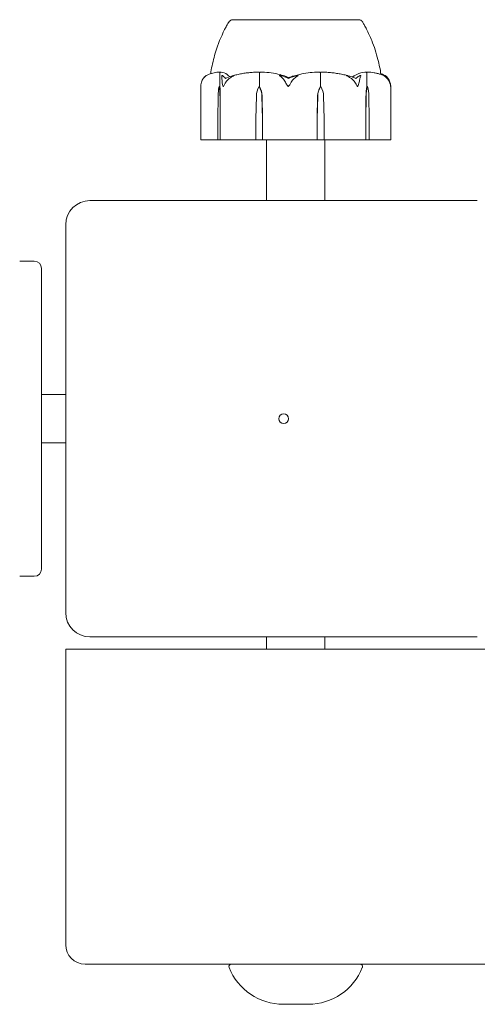
# Model space of a CAD drawing. Units: millimetres. Extents: x -2000 to 6590, y -1650 to 4550.
# Drawn here: x 3865 to 3960, y -121 to 82 of the extents above; entities that cross this region are included whole.
import ezdxf

# ---------------------------------------------------------------- set-up
doc = ezdxf.new("R2010")
doc.units = ezdxf.units.MM
doc.header["$MEASUREMENT"] = 0

msp = doc.modelspace()

# ---------------------------------------------------------------- linework, layer by layer
at = {"color": 0, "linetype": 'Continuous', "lineweight": 0}
for p, q in [((3935.75, 82.3), (3909.25, 82.3)), ((3909.25, 82.25), (3909.25, 82.3)), ((3935.75, 82.25), (3935.75, 82.3)), ((3906.86, 68.5), (3906.86, 71.3)), ((3915.04, 68.5), (3915.04, 71.3)), ((3927.59, 68.5), (3927.59, 71.3)), ((3937.16, 68.5), (3937.16, 71.3)), ((3902.89, 57.6), (3902.89, 68.56)), ((3906.67, 68.5), (3906.86, 68.5)), ((3914.95, 68.5), (3915.04, 68.5)), ((3927.65, 68.5), (3927.59, 68.5)), ((3937.34, 68.5), (3937.16, 68.5)), ((3942.11, 68.56), (3942.11, 57.6)), ((3906.43, 61.8), (3906.47, 66.57)), ((3906.87, 66.57), (3906.91, 61.8)), ((3906.9, 66.57), (3906.91, 61.8)), ((3914.25, 61.8), (3914.37, 66.57)), ((3915.52, 66.57), (3915.64, 61.8)), ((3915.54, 66.57), (3915.64, 61.8)), ((3926.91, 61.8), (3927.03, 66.57)), ((3926.91, 61.8), (3927.04, 66.57)), ((3928.27, 66.57), (3928.39, 61.8)), ((3936.98, 61.8), (3937.04, 66.57)), ((3936.98, 61.8), (3937.01, 66.57)), ((3937.63, 66.57), (3937.69, 61.8)), ((3906.43, 57.6), (3906.43, 61.8)), ((3906.91, 61.8), (3906.91, 57.6)), ((3914.25, 57.6), (3914.25, 61.8)), ((3915.64, 61.8), (3915.64, 57.6)), ((3926.91, 57.6), (3926.91, 61.8)), ((3928.39, 61.8), (3928.39, 57.6)), ((3936.98, 57.6), (3936.98, 61.8)), ((3937.69, 61.8), (3937.69, 57.6)), ((3903.13, 57.5), (3902.99, 57.5)), ((3903.13, 57.5), (3906.52, 57.5)), ((3906.52, 57.5), (3907.01, 57.5)), ((3907.01, 57.5), (3907.41, 57.5)), ((3908.11, 57.5), (3907.41, 57.5)), ((3908.11, 57.5), (3914.29, 57.5)), ((3914.29, 57.5), (3915.7, 57.5)), ((3915.7, 57.5), (3920.45, 57.5)), ((3916.5, 57.5), (3916.5, 45)), ((3921.52, 57.5), (3920.45, 57.5)), ((3921.52, 57.5), (3926.87, 57.5)), ((3926.87, 57.5), (3928.37, 57.5)), ((3928.37, 57.5), (3934.69, 57.5)), ((3928.5, 57.5), (3928.5, 45)), ((3935.51, 57.5), (3934.69, 57.5)), ((3935.51, 57.5), (3936.89, 57.5)), ((3936.89, 57.5), (3937.61, 57.5)), ((3937.61, 57.5), (3941.79, 57.5)), ((3942.01, 57.5), (3941.79, 57.5)), ((3960, 45), (3880, 45)), ((3875, 40), (3875, -40)), ((3868.5, 32.5), (3865.5, 32.5)), ((3870, 31), (3870, -31)), ((3870, 5), (3875, 5)), ((3870, -5), (3875, -5)), ((3865.5, -32.5), (3868.5, -32.5)), ((3880, -45), (3960, -45)), ((3916.5, -45), (3916.5, -47.5)), ((3928.5, -45), (3928.5, -47.5)), ((3875, -47.5), (3879, -47.5)), ((3875, -47.5), (3875, -108.5)), ((3970, -47.5), (3879, -47.5)), ((3879, -112.5), (3970, -112.5)), ((3919.91, -120.78), (3925.09, -120.78))]:
    msp.add_line(p, q, dxfattribs=at)
msp.add_circle((3920, 0), 1, dxfattribs=at)
for centre, radius, start, end in [((3909.55, 81.3), 1, 107.5902, 148.7686), ((3935.45, 81.3), 1, 31.1972, 72.4345), ((3905.83, 68.38), 3, 129.353, 137.1464), ((3939.17, 68.38), 3, 42.8536, 50.647), ((3902.99, 57.6), 0.1, 180, 270), ((3942.01, 57.6), 0.1, 270, 0), ((3880, 40), 5, 90, 180), ((3868.5, 31), 1.5, 0, 90), ((3868.5, -31), 1.5, -90, 0), ((3880, -40), 5, 180, 270), ((3879, -108.5), 4, 180, 270), ((3909.21, -113), 0.5, 90, 201.5126), ((3919.91, -108.78), 12, 201.5126, 270), ((3925.09, -108.78), 12, 270, 338.4874), ((3935.79, -113), 0.5, 338.4874, 90)]:
    msp.add_arc(centre, radius, start, end, dxfattribs=at)
at = {"color": 0, "linetype": 'Continuous', "lineweight": 0, "extrusion": (9.22165e-45, -2.9969e-31, -1)}
msp.add_ellipse((3922.5, 50.44), major_axis=(0, -21.06), ratio=0.204127, start_param=-3.495339, end_param=-3.468576, dxfattribs=at)
at = {"color": 0, "linetype": 'Continuous', "lineweight": 0, "extrusion": (4.10007e-16, -3.54277e-18, -1)}
msp.add_ellipse((3907.55, 66.47), major_axis=(0, 3.5), ratio=0.309344, start_param=-1.542871, end_param=-0.952459, dxfattribs=at)
at = {"color": 0, "linetype": 'Continuous', "lineweight": 0, "extrusion": (1.18883e-16, -5.16947e-17, -1)}
msp.add_ellipse((3905.78, 66.47), major_axis=(0, -3.5), ratio=0.309344, start_param=-2.189134, end_param=-1.598722, dxfattribs=at)
at = {"color": 0, "linetype": 'Continuous', "lineweight": 0, "extrusion": (-5.09703e-45, -2.25389e-31, -1)}
msp.add_ellipse((3906.67, 66.47), major_axis=(0, -3.5), ratio=0.065476, start_param=-2.189134, end_param=-1.598722, dxfattribs=at)
at = {"color": 0, "linetype": 'Continuous', "lineweight": 0, "extrusion": (2.13671e-16, 6.31148e-19, -1)}
msp.add_ellipse((3917.49, 66.47), major_axis=(0, 3.5), ratio=0.891163, start_param=-1.542871, end_param=-0.952459, dxfattribs=at)
at = {"color": 0, "linetype": 'Continuous', "lineweight": 0, "extrusion": (2.56559e-16, 6.93782e-18, -1)}
msp.add_ellipse((3912.4, 66.47), major_axis=(0, -3.5), ratio=0.891163, start_param=-2.189134, end_param=-1.598722, dxfattribs=at)
at = {"color": 0, "linetype": 'Continuous', "lineweight": 0, "extrusion": (1.63758e-16, -1.67477e-31, -1)}
msp.add_ellipse((3912.83, 66.47), major_axis=(0, -3.5), ratio=0.774817, start_param=-2.189134, end_param=-1.598722, dxfattribs=at)
at = {"color": 0, "linetype": 'Continuous', "lineweight": 0, "extrusion": (2.18357e-16, -1.71472e-31, -1)}
msp.add_ellipse((3930.07, 66.47), major_axis=(0, 3.5), ratio=0.87162, start_param=-1.542871, end_param=-0.952459, dxfattribs=at)
at = {"color": 0, "linetype": 'Continuous', "lineweight": 0, "extrusion": (2.00237e-16, 6.31148e-19, -1)}
msp.add_ellipse((3930.36, 66.47), major_axis=(0, 3.5), ratio=0.95095, start_param=-1.542871, end_param=-0.952459, dxfattribs=at)
at = {"color": 0, "linetype": 'Continuous', "lineweight": 0, "extrusion": (2.40429e-16, 6.93782e-18, -1)}
msp.add_ellipse((3924.94, 66.47), major_axis=(0, -3.5), ratio=0.95095, start_param=-2.189134, end_param=-1.598722, dxfattribs=at)
at = {"color": 0, "linetype": 'Continuous', "lineweight": 0, "extrusion": (5.17904e-45, -4.50778e-31, -1)}
msp.add_ellipse((3937.8, 66.47), major_axis=(0, 3.5), ratio=0.225148, start_param=-1.542871, end_param=-0.952459, dxfattribs=at)
at = {"color": 0, "linetype": 'Continuous', "lineweight": 0, "extrusion": (2.79807e-16, 4.20765e-19, -1)}
msp.add_ellipse((3938.63, 66.47), major_axis=(0, 3.5), ratio=0.453684, start_param=-1.542871, end_param=-0.952459, dxfattribs=at)
at = {"color": 0, "linetype": 'Continuous', "lineweight": 0, "extrusion": (3.08949e-16, 2.18568e-17, -1)}
msp.add_ellipse((3936.04, 66.47), major_axis=(0, -3.5), ratio=0.453684, start_param=-2.189134, end_param=-1.598722, dxfattribs=at)
at = {"color": 0, "linetype": 'Continuous', "lineweight": 0, "extrusion": (2.28274e-16, 2.97342e-30, -1)}
msp.add_ellipse((3906.52, 57.6), major_axis=(0, -0.1), ratio=0.911917, start_param=0, end_param=1.570796, dxfattribs=at)
at = {"color": 0, "linetype": 'Continuous', "lineweight": 0, "extrusion": (2.10273e-16, 2.6731e-30, -1)}
msp.add_ellipse((3907.01, 57.6), major_axis=(0, -0.1), ratio=0.989984, start_param=0, end_param=1.570796, dxfattribs=at)
at = {"color": 0, "linetype": 'Continuous', "lineweight": 0, "extrusion": (4.06692e-16, 3.55871e-29, -1)}
msp.add_ellipse((3914.29, 57.6), major_axis=(0, -0.1), ratio=0.341236, start_param=0, end_param=1.570796, dxfattribs=at)
at = {"color": 0, "linetype": 'Continuous', "lineweight": 0}
for centre, ratio, start_param, end_param in [((3915.7, 57.6), 0.566133, -4.712389, -3.141593), ((3926.87, 57.6), 0.429337, -3.141593, -1.570796), ((3936.89, 57.6), 0.948409, -3.141593, -1.570796)]:
    msp.add_ellipse(centre, major_axis=(0, 0.1), ratio=ratio, start_param=start_param, end_param=end_param, dxfattribs=at)
at = {"color": 0, "linetype": 'Continuous', "lineweight": 0, "extrusion": (0, 0, -1)}
msp.add_ellipse((3928.37, 57.6), major_axis=(0, 0.1), ratio=0.189351, start_param=-4.712389, end_param=-3.141593, dxfattribs=at)
at = {"color": 0, "linetype": 'Continuous', "lineweight": 0, "extrusion": (2.49626e-16, 3.76323e-31, -1)}
msp.add_ellipse((3937.61, 57.6), major_axis=(0, 0.1), ratio=0.833916, start_param=-4.712389, end_param=-3.141593, dxfattribs=at)
at = {"color": 0, "linetype": 'Continuous', "lineweight": 0}
for points, knots in [([(3904.94, 71.16), (3905.01, 71.71), (3905.11, 72.25), (3905.47, 73.95), (3905.78, 75.09), (3906.68, 77.8), (3907.32, 79.36), (3908.28, 81.11), (3908.46, 81.42), (3908.63, 81.7)], [0.740787, 0.740787, 0.740787, 0.740787, 2.394042, 2.394042, 5.946882, 5.946882, 10.943954, 10.943954, 12.008039, 12.008039, 12.008039, 12.008039]), ([(3912.16, 82.26), (3912.11, 82.25), (3911.7, 82.25), (3910.96, 82.25), (3910.71, 82.25), (3910.03, 82.25), (3909.7, 82.25), (3909.33, 82.25), (3909.25, 82.25), (3909.25, 82.25)], [-0.7214567, -0.7214567, -0.7214567, -0.7214567, -0.5436204, -0.5436204, -0.4344505, -0.4344505, -0.2158362, -0.2158362, -0.041732, -0.041732, -0.041732, -0.041732]), ([(3912.7, 82.26), (3912.61, 82.26), (3912.52, 82.26), (3912.34, 82.26), (3912.25, 82.26), (3912.16, 82.26)], [-0.08254947, -0.08254947, -0.08254947, -0.08254947, -0.04127759, -0.04127759, 0, 0, 0, 0]), ([(3921.05, 82.26), (3920.97, 82.25), (3920.32, 82.25), (3918.93, 82.25), (3918.41, 82.25), (3916.88, 82.25), (3915.91, 82.25), (3914.19, 82.25), (3913.45, 82.25), (3912.75, 82.25), (3912.72, 82.26), (3912.7, 82.26)], [-0.7260908, -0.7260908, -0.7260908, -0.7260908, -0.5452044, -0.5452044, -0.4343149, -0.4343149, -0.2122564, -0.2122564, -0.0091929, -0.0091929, 0, 0, 0, 0]), ([(3921.88, 82.26), (3921.74, 82.26), (3921.6, 82.26), (3921.33, 82.26), (3921.19, 82.26), (3921.05, 82.26)], [-0.08256828, -0.08256828, -0.08256828, -0.08256828, -0.0412753, -0.0412753, 0, 0, 0, 0]), ([(3930.79, 82.26), (3930.73, 82.25), (3930.22, 82.25), (3929.01, 82.25), (3928.53, 82.25), (3927.05, 82.25), (3926.01, 82.25), (3923.96, 82.25), (3922.97, 82.25), (3921.95, 82.25), (3921.91, 82.26), (3921.88, 82.26)], [-0.7260908, -0.7260908, -0.7260908, -0.7260908, -0.5452044, -0.5452044, -0.4343149, -0.4343149, -0.2122564, -0.2122564, -0.0091929, -0.0091929, 0, 0, 0, 0]), ([(3931.42, 82.26), (3931.32, 82.26), (3931.21, 82.26), (3931, 82.26), (3930.9, 82.26), (3930.79, 82.26)], [-0.08256828, -0.08256828, -0.08256828, -0.08256828, -0.0412753, -0.0412753, 0, 0, 0, 0]), ([(3935.67, 82.26), (3935.66, 82.25), (3935.6, 82.25), (3935.27, 82.25), (3935.12, 82.25), (3934.55, 82.25), (3934.05, 82.25), (3932.87, 82.25), (3932.22, 82.25), (3931.47, 82.25), (3931.44, 82.26), (3931.42, 82.26)], [-0.7260908, -0.7260908, -0.7260908, -0.7260908, -0.5452044, -0.5452044, -0.4343149, -0.4343149, -0.2122564, -0.2122564, -0.0091929, -0.0091929, 0, 0, 0, 0]), ([(3935.74, 82.26), (3935.73, 82.26), (3935.72, 82.26), (3935.7, 82.26), (3935.69, 82.26), (3935.67, 82.26)], [-0.08256828, -0.08256828, -0.08256828, -0.08256828, -0.0412753, -0.0412753, 0, 0, 0, 0]), ([(3935.75, 82.25), (3935.75, 82.25), (3935.74, 82.25), (3935.74, 82.25), (3935.74, 82.26), (3935.74, 82.26)], [-0.03475438, -0.03475438, -0.03475438, -0.03475438, -0.00919286, -0.00919286, 0, 0, 0, 0]), ([(3936.29, 81.83), (3936.29, 81.83), (3936.29, 81.83), (3936.29, 81.82), (3936.3, 81.82), (3936.3, 81.82), (3936.3, 81.82), (3936.3, 81.82), (3936.3, 81.82), (3936.3, 81.82)], [-0.93764506, -0.93764506, -0.93764506, -0.93764506, -0.92789286, -0.92789286, -0.91814065, -0.91814065, -0.89863625, -0.89863625, -0.88938017, -0.88938017, -0.88938017, -0.88938017]), ([(3936.38, 81.69), (3936.47, 81.53), (3936.58, 81.35), (3936.83, 80.91), (3936.98, 80.64), (3937.52, 79.59), (3937.88, 78.8), (3938.71, 76.73), (3939.13, 75.41), (3939.73, 73.07), (3939.97, 72.05), (3940.08, 71.01)], [0, 0, 0, 0, 0.613143, 0.613143, 1.558943, 1.558943, 4.150267, 4.150267, 8.274873, 8.274873, 11.403973, 11.403973, 11.403973, 11.403973]), ([(3906.72, 71.49), (3906.54, 71.48), (3906.37, 71.47), (3906.01, 71.42), (3905.83, 71.39), (3905.48, 71.31), (3905.3, 71.27), (3904.95, 71.16), (3904.78, 71.11), (3904.43, 70.97), (3904.26, 70.9), (3904.09, 70.82)], [-1.54299, -1.54299, -1.54299, -1.54299, -1.4980351, -1.4980351, -1.4530802, -1.4530802, -1.4081254, -1.4081254, -1.3631705, -1.3631705, -1.3182156, -1.3182156, -1.3182156, -1.3182156]), ([(3906.72, 71.49), (3906.76, 71.49), (3906.79, 71.49), (3906.86, 71.46), (3906.88, 71.44), (3906.9, 71.42)], [0.00397667, 0.00397667, 0.00397667, 0.00397667, 0.03817723, 0.03817723, 0.06694884, 0.06694884, 0.06694884, 0.06694884]), ([(3906.9, 71.42), (3906.89, 71.41), (3906.88, 71.39), (3906.86, 71.35), (3906.86, 71.33), (3906.86, 71.3)], [-0.01332488, -0.01332488, -0.01332488, -0.01332488, -0.0075834, -0.0075834, 0, 0, 0, 0]), ([(3906.9, 71.42), (3906.91, 71.44), (3906.94, 71.46), (3907, 71.49), (3907.05, 71.5), (3907.1, 71.49)], [0.00422557, 0.00422557, 0.00422557, 0.00422557, 0.01848472, 0.01848472, 0.04342436, 0.04342436, 0.04342436, 0.04342436]), ([(3907.1, 71.49), (3907.52, 71.45), (3907.95, 71.27), (3908.5, 70.86), (3908.63, 70.73), (3908.77, 70.59), (3908.78, 70.58), (3908.79, 70.57)], [-0.4429016, -0.4429016, -0.4429016, -0.4429016, -0.118467, -0.118467, -0.0078112, -0.0078112, 0, 0, 0, 0]), ([(3914.51, 71.49), (3914.18, 71.48), (3913.85, 71.46), (3913.2, 71.42), (3912.87, 71.38), (3912.22, 71.3), (3911.89, 71.26), (3911.24, 71.15), (3910.92, 71.08), (3910.28, 70.94), (3909.96, 70.87), (3909.64, 70.78)], [-1.5416324, -1.5416324, -1.5416324, -1.5416324, -1.4951163, -1.4951163, -1.4486001, -1.4486001, -1.402084, -1.402084, -1.3555679, -1.3555679, -1.3090517, -1.3090517, -1.3090517, -1.3090517]), ([(3914.51, 71.49), (3914.62, 71.49), (3914.74, 71.49), (3914.93, 71.46), (3915, 71.44), (3915.06, 71.42)], [0.0010978, 0.0010978, 0.0010978, 0.0010978, 0.03830031, 0.03830031, 0.06712735, 0.06712735, 0.06712735, 0.06712735]), ([(3915.06, 71.42), (3915.05, 71.41), (3915.05, 71.39), (3915.04, 71.35), (3915.04, 71.33), (3915.04, 71.3)], [0.01860277, 0.01860277, 0.01860277, 0.01860277, 0.02428669, 0.02428669, 0.03187873, 0.03187873, 0.03187873, 0.03187873]), ([(3915.06, 71.42), (3915.1, 71.44), (3915.16, 71.45), (3915.33, 71.49), (3915.47, 71.5), (3915.62, 71.49)], [0.00423663, 0.00423663, 0.00423663, 0.00423663, 0.01823074, 0.01823074, 0.04341037, 0.04341037, 0.04341037, 0.04341037]), ([(3915.62, 71.49), (3916.85, 71.45), (3918.08, 71.27), (3919.68, 70.86), (3920.08, 70.73), (3920.51, 70.59), (3920.54, 70.58), (3920.56, 70.57)], [-0.4421286, -0.4421286, -0.4421286, -0.4421286, -0.1182977, -0.1182977, -0.0078038, -0.0078038, 0, 0, 0, 0]), ([(3921.7, 70.57), (3921.75, 70.59), (3921.8, 70.6), (3921.99, 70.66), (3922.1, 70.7), (3922.59, 70.84), (3922.96, 70.94), (3924.47, 71.28), (3925.63, 71.44), (3926.85, 71.49), (3926.92, 71.49), (3926.98, 71.49)], [-0.9823146, -0.9823146, -0.9823146, -0.9823146, -0.9655303, -0.9655303, -0.9355677, -0.9355677, -0.8408895, -0.8408895, -0.5554016, -0.5554016, -0.5395267, -0.5395267, -0.5395267, -0.5395267]), ([(3926.98, 71.49), (3927.1, 71.49), (3927.23, 71.49), (3927.44, 71.46), (3927.52, 71.44), (3927.58, 71.42)], [0, 0, 0, 0, 0.03830031, 0.03830031, 0.06712735, 0.06712735, 0.06712735, 0.06712735]), ([(3927.58, 71.42), (3927.62, 71.44), (3927.68, 71.45), (3927.87, 71.49), (3928.01, 71.5), (3928.16, 71.49)], [0.00423663, 0.00423663, 0.00423663, 0.00423663, 0.01823074, 0.01823074, 0.04302833, 0.04302833, 0.04302833, 0.04302833]), ([(3927.58, 71.42), (3927.58, 71.41), (3927.58, 71.39), (3927.59, 71.35), (3927.59, 71.33), (3927.59, 71.3)], [-0.01326086, -0.01326086, -0.01326086, -0.01326086, -0.0075834, -0.0075834, 0, 0, 0, 0]), ([(3933.17, 70.77), (3932.85, 70.86), (3932.52, 70.94), (3931.86, 71.08), (3931.52, 71.14), (3930.86, 71.25), (3930.52, 71.3), (3929.85, 71.38), (3929.51, 71.41), (3928.84, 71.46), (3928.5, 71.48), (3928.16, 71.49)], [1.307333, 1.307333, 1.307333, 1.307333, 1.3541606, 1.3541606, 1.4009882, 1.4009882, 1.4478158, 1.4478158, 1.4946434, 1.4946434, 1.541471, 1.541471, 1.541471, 1.541471]), ([(3934.34, 70.57), (3934.36, 70.59), (3934.39, 70.6), (3934.47, 70.66), (3934.52, 70.7), (3934.75, 70.84), (3934.92, 70.94), (3935.63, 71.28), (3936.19, 71.44), (3936.77, 71.49), (3936.8, 71.49), (3936.83, 71.49)], [-0.9823146, -0.9823146, -0.9823146, -0.9823146, -0.9655303, -0.9655303, -0.9355677, -0.9355677, -0.8408895, -0.8408895, -0.5554016, -0.5554016, -0.5395267, -0.5395267, -0.5395267, -0.5395267]), ([(3936.83, 71.49), (3936.89, 71.49), (3936.95, 71.49), (3937.05, 71.46), (3937.09, 71.44), (3937.12, 71.42)], [0, 0, 0, 0, 0.03830031, 0.03830031, 0.06712735, 0.06712735, 0.06712735, 0.06712735]), ([(3937.12, 71.42), (3937.14, 71.44), (3937.17, 71.45), (3937.25, 71.49), (3937.32, 71.49), (3937.39, 71.49)], [0.00423663, 0.00423663, 0.00423663, 0.00423663, 0.01823074, 0.01823074, 0.04180472, 0.04180472, 0.04180472, 0.04180472]), ([(3937.12, 71.42), (3937.13, 71.41), (3937.14, 71.39), (3937.16, 71.35), (3937.16, 71.33), (3937.16, 71.3)], [0.01860277, 0.01860277, 0.01860277, 0.01860277, 0.02428669, 0.02428669, 0.03187873, 0.03187873, 0.03187873, 0.03187873]), ([(3940.63, 70.82), (3940.42, 70.9), (3940.2, 70.97), (3939.78, 71.1), (3939.56, 71.16), (3939.13, 71.27), (3938.91, 71.31), (3938.48, 71.39), (3938.26, 71.42), (3937.82, 71.47), (3937.61, 71.48), (3937.39, 71.49)], [1.3162989, 1.3162989, 1.3162989, 1.3162989, 1.3615429, 1.3615429, 1.4067869, 1.4067869, 1.452031, 1.452031, 1.497275, 1.497275, 1.542519, 1.542519, 1.542519, 1.542519]), ([(3940.06, 71.16), (3940.17, 71.12), (3940.28, 71.08), (3940.57, 70.97), (3940.74, 70.9), (3940.91, 70.82)], [-1.39218445, -1.39218445, -1.39218445, -1.39218445, -1.36315776, -1.36315776, -1.31821558, -1.31821558, -1.31821558, -1.31821558]), ([(3903.04, 69.44), (3902.98, 69.26), (3902.93, 69.07), (3902.89, 68.75), (3902.89, 68.63), (3902.89, 68.56)], [0.0003058, 0.0003058, 0.0003058, 0.0003058, 0.0653852, 0.0653852, 0.1150266, 0.1150266, 0.1150266, 0.1150266]), ([(3903.69, 70.48), (3903.59, 70.39), (3903.5, 70.28), (3903.28, 69.98), (3903.14, 69.72), (3903.04, 69.44)], [0.9513258, 0.9513258, 0.9513258, 0.9513258, 1.0079171, 1.0079171, 1.1032338, 1.1032338, 1.1032338, 1.1032338]), ([(3903.99, 70.75), (3904.01, 70.77), (3904.07, 70.81), (3904.09, 70.82), (3904.09, 70.82), (3904.08, 70.82), (3904.08, 70.82), (3904.08, 70.82), (3904.08, 70.81), (3904.08, 70.81), (3904.07, 70.81), (3904.07, 70.81), (3904.07, 70.8), (3904.06, 70.8), (3904.05, 70.8), (3904.04, 70.78), (3904.02, 70.77), (3903.98, 70.74), (3903.93, 70.7), (3903.81, 70.6), (3903.74, 70.54), (3903.69, 70.48)], [0, 0, 0, 0, 0.02163494, 0.02163494, 0.02503799, 0.02503799, 0.02658143, 0.02658143, 0.02759534, 0.02759534, 0.02851464, 0.02851464, 0.02967905, 0.02967905, 0.03180712, 0.03180712, 0.03715407, 0.03715407, 0.05318117, 0.05318117, 0.07430463, 0.07430463, 0.07430463, 0.07430463]), ([(3907.23, 70.48), (3907.22, 70.62), (3907.23, 70.72), (3907.27, 70.78), (3907.27, 70.79), (3907.28, 70.8), (3907.28, 70.8), (3907.29, 70.81), (3907.29, 70.81), (3907.3, 70.81), (3907.3, 70.81), (3907.3, 70.82), (3907.31, 70.82), (3907.31, 70.82), (3907.32, 70.82), (3907.33, 70.82), (3907.34, 70.82), (3907.35, 70.81), (3907.36, 70.81), (3907.39, 70.79), (3907.4, 70.78), (3907.42, 70.76), (3907.42, 70.76), (3907.43, 70.75)], [0, 0, 0, 0, 0.0839151, 0.0839151, 0.0989446, 0.0989446, 0.1046848, 0.1046848, 0.1084776, 0.1084776, 0.1119224, 0.1119224, 0.1162276, 0.1162276, 0.1241078, 0.1241078, 0.1430125, 0.1430125, 0.1685672, 0.1685672, 0.220379, 0.220379, 0.2465121, 0.2465121, 0.2465121, 0.2465121]), ([(3907.31, 69.44), (3907.3, 69.72), (3907.28, 69.98), (3907.25, 70.28), (3907.24, 70.39), (3907.23, 70.48)], [3.7382233, 3.7382233, 3.7382233, 3.7382233, 3.8335399, 3.8335399, 3.8901312, 3.8901312, 3.8901312, 3.8901312]), ([(3907.55, 68.5), (3907.55, 68.5), (3907.55, 68.5), (3907.54, 68.5), (3907.54, 68.5), (3907.53, 68.51), (3907.53, 68.51), (3907.52, 68.52), (3907.51, 68.54), (3907.48, 68.59), (3907.46, 68.65), (3907.39, 68.87), (3907.32, 69.13), (3907.31, 69.44)], [0.1479937, 0.1479937, 0.1479937, 0.1479937, 0.1486355, 0.1486355, 0.1554195, 0.1554195, 0.1642588, 0.1642588, 0.1782601, 0.1782601, 0.2096165, 0.2096165, 0.2752831, 0.2752831, 0.2752831, 0.2752831]), ([(3908.09, 69.44), (3907.98, 69.27), (3907.87, 69.09), (3907.68, 68.72), (3907.61, 68.56), (3907.57, 68.51), (3907.56, 68.51), (3907.55, 68.5), (3907.55, 68.5), (3907.55, 68.5)], [0.0028316, 0.0028316, 0.0028316, 0.0028316, 0.0656737, 0.0656737, 0.1317737, 0.1317737, 0.1413427, 0.1413427, 0.1479937, 0.1479937, 0.1479937, 0.1479937]), ([(3908.01, 70.2), (3908.39, 70.36), (3908.79, 70.52), (3909.32, 70.69), (3909.43, 70.72), (3909.53, 70.75)], [0.0252215, 0.0252215, 0.0252215, 0.0252215, 0.1707724, 0.1707724, 0.2082955, 0.2082955, 0.2082955, 0.2082955]), ([(3909.26, 70.48), (3909.09, 70.39), (3908.92, 70.28), (3908.53, 69.98), (3908.27, 69.72), (3908.09, 69.44)], [0.9513258, 0.9513258, 0.9513258, 0.9513258, 1.0079171, 1.0079171, 1.1032338, 1.1032338, 1.1032338, 1.1032338]), ([(3909.53, 70.75), (3909.6, 70.77), (3909.74, 70.81), (3909.82, 70.82), (3909.83, 70.82), (3909.84, 70.82), (3909.84, 70.82), (3909.84, 70.81), (3909.84, 70.81), (3909.84, 70.81), (3909.84, 70.81), (3909.84, 70.81), (3909.84, 70.8), (3909.83, 70.8), (3909.82, 70.79), (3909.8, 70.78), (3909.78, 70.77), (3909.66, 70.7), (3909.48, 70.6), (3909.26, 70.48)], [0, 0, 0, 0, 0.02174229, 0.02174229, 0.02601809, 0.02601809, 0.02789878, 0.02789878, 0.02921606, 0.02921606, 0.0304774, 0.0304774, 0.03220048, 0.03220048, 0.03557693, 0.03557693, 0.04476146, 0.04476146, 0.09044466, 0.09044466, 0.09044466, 0.09044466]), ([(3919.48, 70.48), (3919.29, 70.62), (3919.16, 70.72), (3919.11, 70.78), (3919.11, 70.79), (3919.11, 70.8), (3919.11, 70.8), (3919.11, 70.81), (3919.11, 70.81), (3919.11, 70.81), (3919.12, 70.81), (3919.12, 70.82), (3919.13, 70.82), (3919.14, 70.82), (3919.14, 70.82), (3919.16, 70.82), (3919.18, 70.82), (3919.22, 70.81), (3919.25, 70.81), (3919.33, 70.79), (3919.39, 70.77), (3919.45, 70.75)], [0, 0, 0, 0, 0.083782, 0.083782, 0.0989561, 0.0989561, 0.1046942, 0.1046942, 0.1084847, 0.1084847, 0.1119261, 0.1119261, 0.1162251, 0.1162251, 0.1240905, 0.1240905, 0.1441922, 0.1441922, 0.1755436, 0.1755436, 0.2440325, 0.2440325, 0.2440325, 0.2440325]), ([(3920.38, 69.44), (3920.24, 69.72), (3920.04, 69.98), (3919.74, 70.28), (3919.61, 70.39), (3919.48, 70.48)], [3.7382233, 3.7382233, 3.7382233, 3.7382233, 3.8335399, 3.8335399, 3.8901312, 3.8901312, 3.8901312, 3.8901312]), ([(3920.96, 68.5), (3920.96, 68.5), (3920.96, 68.5), (3920.96, 68.5), (3920.95, 68.5), (3920.94, 68.51), (3920.93, 68.51), (3920.91, 68.53), (3920.9, 68.54), (3920.86, 68.6), (3920.82, 68.66), (3920.68, 68.88), (3920.53, 69.14), (3920.38, 69.44)], [0.1437063, 0.1437063, 0.1437063, 0.1437063, 0.1444549, 0.1444549, 0.1510723, 0.1510723, 0.1597674, 0.1597674, 0.173602, 0.173602, 0.2046621, 0.2046621, 0.2689484, 0.2689484, 0.2689484, 0.2689484]), ([(3921.58, 69.44), (3921.48, 69.26), (3921.37, 69.07), (3921.15, 68.71), (3921.06, 68.56), (3920.99, 68.51), (3920.99, 68.51), (3920.97, 68.5), (3920.97, 68.5), (3920.96, 68.5)], [0.0003075, 0.0003075, 0.0003075, 0.0003075, 0.0653858, 0.0653858, 0.1281779, 0.1281779, 0.1373797, 0.1373797, 0.1437063, 0.1437063, 0.1437063, 0.1437063]), ([(3921.12, 70.38), (3921.12, 70.38), (3921.12, 70.38), (3921.32, 70.45), (3921.51, 70.51), (3921.7, 70.57)], [-0.06235471, -0.06235471, -0.06235471, -0.06235471, -0.06220607, -0.06220607, 0, 0, 0, 0]), ([(3922.59, 70.48), (3922.44, 70.39), (3922.3, 70.28), (3921.96, 69.98), (3921.73, 69.72), (3921.58, 69.44)], [0.9513258, 0.9513258, 0.9513258, 0.9513258, 1.0079171, 1.0079171, 1.1032338, 1.1032338, 1.1032338, 1.1032338]), ([(3922.67, 70.75), (3922.74, 70.77), (3922.89, 70.81), (3922.98, 70.82), (3922.99, 70.82), (3923.01, 70.82), (3923.01, 70.82), (3923.02, 70.82), (3923.02, 70.81), (3923.02, 70.81), (3923.03, 70.81), (3923.03, 70.81), (3923.03, 70.8), (3923.03, 70.8), (3923.03, 70.8), (3923.02, 70.78), (3923.01, 70.77), (3922.97, 70.74), (3922.92, 70.7), (3922.78, 70.6), (3922.68, 70.54), (3922.59, 70.48)], [0, 0, 0, 0, 0.02163494, 0.02163494, 0.02503799, 0.02503799, 0.02658143, 0.02658143, 0.02759534, 0.02759534, 0.02851464, 0.02851464, 0.02967905, 0.02967905, 0.03180712, 0.03180712, 0.03715407, 0.03715407, 0.05318117, 0.05318117, 0.07430463, 0.07430463, 0.07430463, 0.07430463]), ([(3933.49, 70.48), (3933.25, 70.62), (3933.04, 70.72), (3932.94, 70.78), (3932.93, 70.79), (3932.92, 70.8), (3932.92, 70.8), (3932.92, 70.81), (3932.92, 70.81), (3932.92, 70.81), (3932.92, 70.81), (3932.92, 70.82), (3932.92, 70.82), (3932.93, 70.82), (3932.93, 70.82), (3932.95, 70.82), (3932.97, 70.82), (3933, 70.81), (3933.03, 70.81), (3933.09, 70.79), (3933.14, 70.78), (3933.21, 70.76), (3933.23, 70.76), (3933.25, 70.75)], [0, 0, 0, 0, 0.0839151, 0.0839151, 0.0989446, 0.0989446, 0.1046848, 0.1046848, 0.1084776, 0.1084776, 0.1119224, 0.1119224, 0.1162276, 0.1162276, 0.1241078, 0.1241078, 0.1430125, 0.1430125, 0.1685672, 0.1685672, 0.220379, 0.220379, 0.2465121, 0.2465121, 0.2465121, 0.2465121]), ([(3934.69, 69.44), (3934.51, 69.72), (3934.25, 69.98), (3933.84, 70.28), (3933.67, 70.39), (3933.49, 70.48)], [3.7382233, 3.7382233, 3.7382233, 3.7382233, 3.8335399, 3.8335399, 3.8901312, 3.8901312, 3.8901312, 3.8901312]), ([(3935.28, 68.5), (3935.28, 68.5), (3935.28, 68.5), (3935.28, 68.5), (3935.27, 68.5), (3935.26, 68.51), (3935.26, 68.51), (3935.24, 68.52), (3935.23, 68.54), (3935.2, 68.59), (3935.16, 68.65), (3935.05, 68.87), (3934.9, 69.13), (3934.69, 69.44)], [0.1479934, 0.1479934, 0.1479934, 0.1479934, 0.1486352, 0.1486352, 0.1554192, 0.1554192, 0.1642585, 0.1642585, 0.1782597, 0.1782597, 0.2096161, 0.2096161, 0.2752826, 0.2752826, 0.2752826, 0.2752826]), ([(3934.88, 70.2), (3935.13, 70.36), (3935.36, 70.52), (3935.62, 70.69), (3935.66, 70.72), (3935.71, 70.75)], [0.0252215, 0.0252215, 0.0252215, 0.0252215, 0.1707724, 0.1707724, 0.2082955, 0.2082955, 0.2082955, 0.2082955]), ([(3935.61, 69.44), (3935.58, 69.27), (3935.54, 69.09), (3935.42, 68.72), (3935.35, 68.56), (3935.3, 68.51), (3935.3, 68.51), (3935.29, 68.5), (3935.28, 68.5), (3935.28, 68.5)], [0.0028316, 0.0028316, 0.0028316, 0.0028316, 0.0656741, 0.0656741, 0.1317735, 0.1317735, 0.1413425, 0.1413425, 0.1479934, 0.1479934, 0.1479934, 0.1479934]), ([(3935.87, 70.48), (3935.83, 70.39), (3935.79, 70.28), (3935.7, 69.98), (3935.65, 69.72), (3935.61, 69.44)], [0.9513258, 0.9513258, 0.9513258, 0.9513258, 1.0079171, 1.0079171, 1.1032338, 1.1032338, 1.1032338, 1.1032338]), ([(3935.71, 70.75), (3935.74, 70.77), (3935.8, 70.81), (3935.86, 70.82), (3935.87, 70.82), (3935.88, 70.82), (3935.89, 70.82), (3935.89, 70.81), (3935.9, 70.81), (3935.9, 70.81), (3935.9, 70.81), (3935.91, 70.81), (3935.91, 70.8), (3935.91, 70.8), (3935.92, 70.79), (3935.92, 70.78), (3935.93, 70.77), (3935.94, 70.7), (3935.92, 70.6), (3935.87, 70.48)], [0, 0, 0, 0, 0.02174229, 0.02174229, 0.02601809, 0.02601809, 0.02789878, 0.02789878, 0.02921607, 0.02921607, 0.0304774, 0.0304774, 0.03220048, 0.03220048, 0.03557693, 0.03557693, 0.04476146, 0.04476146, 0.09044467, 0.09044467, 0.09044467, 0.09044467]), ([(3941.07, 70.48), (3940.91, 70.62), (3940.75, 70.72), (3940.66, 70.78), (3940.64, 70.79), (3940.63, 70.8), (3940.63, 70.8), (3940.62, 70.81), (3940.62, 70.81), (3940.62, 70.81), (3940.61, 70.81), (3940.61, 70.82), (3940.61, 70.82), (3940.61, 70.82), (3940.61, 70.82), (3940.62, 70.82), (3940.62, 70.82), (3940.64, 70.81), (3940.65, 70.81), (3940.69, 70.79), (3940.73, 70.77), (3940.76, 70.75)], [0, 0, 0, 0, 0.083782, 0.083782, 0.0989561, 0.0989561, 0.1046942, 0.1046942, 0.1084847, 0.1084847, 0.1119261, 0.1119261, 0.1162251, 0.1162251, 0.1240905, 0.1240905, 0.1441922, 0.1441922, 0.1755436, 0.1755436, 0.2440325, 0.2440325, 0.2440325, 0.2440325]), ([(3941.01, 70.75), (3940.99, 70.77), (3940.93, 70.81), (3940.92, 70.82), (3940.92, 70.82), (3940.91, 70.82)], [0, 0, 0, 0, 0.02163494, 0.02163494, 0.02279332, 0.02279332, 0.02279332, 0.02279332]), ([(3941.86, 69.44), (3941.74, 69.72), (3941.57, 69.98), (3941.3, 70.28), (3941.19, 70.39), (3941.07, 70.48)], [3.7382233, 3.7382233, 3.7382233, 3.7382233, 3.8335399, 3.8335399, 3.8901312, 3.8901312, 3.8901312, 3.8901312]), ([(3941.37, 70.42), (3941.45, 70.34), (3941.52, 70.26), (3941.72, 69.98), (3941.86, 69.72), (3941.96, 69.44)], [0.9629974, 0.9629974, 0.9629974, 0.9629974, 1.0079171, 1.0079171, 1.1032338, 1.1032338, 1.1032338, 1.1032338]), ([(3942.11, 68.5), (3942.11, 68.5), (3942.11, 68.5), (3942.11, 68.5), (3942.11, 68.5), (3942.11, 68.51), (3942.11, 68.51), (3942.11, 68.53), (3942.1, 68.54), (3942.1, 68.6), (3942.09, 68.66), (3942.05, 68.88), (3942, 69.14), (3941.86, 69.44)], [0.1437039, 0.1437039, 0.1437039, 0.1437039, 0.1444525, 0.1444525, 0.1510698, 0.1510698, 0.1597648, 0.1597648, 0.1735994, 0.1735994, 0.2046593, 0.2046593, 0.2689442, 0.2689442, 0.2689442, 0.2689442]), ([(3941.96, 69.44), (3942.02, 69.26), (3942.07, 69.07), (3942.11, 68.71), (3942.12, 68.56), (3942.11, 68.51), (3942.11, 68.51), (3942.11, 68.5), (3942.11, 68.5), (3942.11, 68.5)], [0.0003058, 0.0003058, 0.0003058, 0.0003058, 0.0653852, 0.0653852, 0.1281758, 0.1281758, 0.1373774, 0.1373774, 0.1437039, 0.1437039, 0.1437039, 0.1437039])]:
    msp.add_open_spline(points, degree=3, knots=knots, dxfattribs=at)
for points in [[(3908.63, 81.7), (3908.65, 81.74), (3908.68, 81.77), (3908.7, 81.81)], [(3936.38, 81.69), (3936.35, 81.73), (3936.32, 81.78), (3936.29, 81.83)], [(3903.92, 70.7), (3903.95, 70.72), (3903.97, 70.74), (3903.99, 70.75)], [(3907.43, 70.75), (3907.58, 70.59), (3907.77, 70.41), (3908.01, 70.2)], [(3908.79, 70.57), (3908.8, 70.56), (3908.82, 70.54), (3908.84, 70.52)], [(3919.45, 70.75), (3919.92, 70.6), (3920.44, 70.42), (3921.01, 70.2)], [(3920.56, 70.57), (3920.73, 70.51), (3920.92, 70.45), (3921.12, 70.38)], [(3921.01, 70.2), (3921.61, 70.42), (3922.17, 70.6), (3922.67, 70.75)], [(3933.25, 70.75), (3933.82, 70.59), (3934.36, 70.41), (3934.88, 70.2)], [(3934.16, 70.47), (3934.23, 70.5), (3934.29, 70.54), (3934.34, 70.57)], [(3940.76, 70.75), (3941.03, 70.6), (3941.29, 70.42), (3941.5, 70.2)], [(3941.5, 70.2), (3941.38, 70.42), (3941.21, 70.6), (3941.01, 70.75)]]:
    msp.add_open_spline(points, degree=3, dxfattribs=at)

doc.saveas('drawing.dxf')
